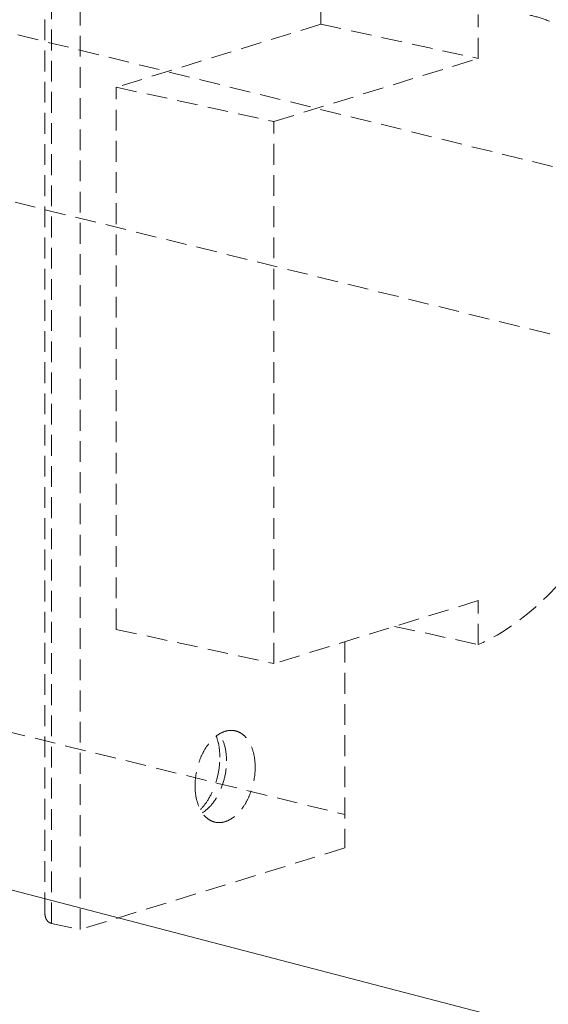
# Model space of a CAD drawing. Units: millimetres. Extents: x -85945 to -24065, y -1460 to 1801.
# Drawn here: x -29154 to -29128, y 1387 to 1434 of the extents above; entities that cross this region are included whole.
import ezdxf

# ---------------------------------------------------------------- set-up
doc = ezdxf.new("R2010")
doc.units = ezdxf.units.MM
doc.linetypes.add('HIDDEN', pattern=[0.375, 0.25, -0.125])
doc.layers.add('虚线', color=4, linetype='HIDDEN', lineweight=13)
doc.styles.add('ROMANS不用作标注', font='SIMKAI_2.TTF')
doc.styles.get("Standard").update_dxf_attribs({"font": 'SIMKAI_2.TTF', "height": 35})
doc.dimstyles.get("Standard").update_dxf_attribs({"dimtxt": 0.18, "dimasz": 0.18, "dimexe": 0.18, "dimexo": 0.0625, "dimgap": 0.09, "dimtad": 0, "dimtih": 1, "dimtoh": 1, "dimdec": 4, "dimzin": 0, "dimdsep": 46, "dimtxsty": 'Standard', "dimcen": 0.09, "dimadec": 0, "dimazin": 0, "dimtfac": 1, "dimtdec": 4, "dimtofl": 0, "dimtmove": 0, "dimatfit": 3, "dimfxl": 0, "dimtolj": 1, "dimtzin": 0, "dimarcsym": 0})

msp = doc.modelspace()

# ---------------------------------------------------------------- linework, layer by layer
at = {"layer": '虚线', "color": 4, "linetype": 'HIDDEN', "ltscale": 4}
for p, q in [((-29152.173, 1390.578), (-29152.173, 1444.476)), ((-29152.494, 1391.07), (-29152.494, 1444.341)), ((-29150.794, 1390.278), (-29150.794, 1444.177)), ((-29166.9, 1436.551), (-29094.348, 1418.689)), ((-29139.224, 1433.836), (-29139.224, 1435.954)), ((-29131.64, 1432.189), (-29131.64, 1434.307)), ((-29139.224, 1433.836), (-29149.059, 1430.803)), ((-29139.224, 1433.836), (-29131.64, 1432.189)), ((-29141.475, 1429.156), (-29131.64, 1432.189)), ((-29149.059, 1404.723), (-29149.059, 1430.803)), ((-29149.059, 1430.803), (-29141.475, 1429.156)), ((-29141.475, 1403.076), (-29141.475, 1429.156)), ((-29158.304, 1426.345), (-29100.838, 1412.204)), ((-29182.103, 1406.649), (-29138.067, 1395.813)), ((-29131.64, 1406.109), (-29141.475, 1403.076)), ((-29131.64, 1403.992), (-29131.64, 1406.109)), ((-29149.059, 1404.723), (-29141.475, 1403.076)), ((-29135.668, 1404.867), (-29131.64, 1403.992)), ((-29138.067, 1404.127), (-29138.067, 1394.204)), ((-29138.067, 1394.204), (-29150.794, 1390.278)), ((-29152.173, 1390.578), (-29150.794, 1390.278))]:
    msp.add_line(p, q, dxfattribs=at)
for points, start_tangent, end_tangent in [([(-29129.165, 1434.273), (-29128.366, 1434.041), (-29127.597, 1433.7), (-29126.863, 1433.252), (-29126.17, 1432.7), (-29124.926, 1431.302), (-29123.901, 1429.546), (-29123.123, 1427.483), (-29122.616, 1425.172), (-29122.394, 1422.68), (-29122.463, 1420.078), (-29122.822, 1417.442), (-29123.46, 1414.847), (-29124.359, 1412.369), (-29125.492, 1410.078), (-29126.828, 1408.041), (-29127.559, 1407.136), (-29128.327, 1406.316), (-29131.64, 1403.992)], (0.879489, -0.191047), (-0.824472, -0.360895)), ([(-29143.346, 1399.843), (-29143.682, 1399.851), (-29144.026, 1399.734), (-29144.358, 1399.499), (-29144.66, 1399.158), (-29144.915, 1398.733), (-29145.108, 1398.245), (-29145.269, 1397.198)], (-0.879537, 0.190828), (0, -0.9)), ([(-29142.377, 1398.091), (-29142.445, 1398.73), (-29142.644, 1399.266), (-29142.786, 1399.48), (-29142.954, 1399.649), (-29143.142, 1399.772), (-29143.346, 1399.843)], (0, 0.9), (-0.879537, 0.190828)), ([(-29144.077, 1398.568), (-29144.122, 1399.123), (-29144.248, 1399.584)], (0, 0.9), (-0.329619, 0.837467)), ([(-29143.756, 1398.39), (-29143.843, 1399.107), (-29144.095, 1399.684)], (0, 0.9), (-0.503777, 0.745794)), ([(-29145.009, 1396.061), (-29144.645, 1396.521), (-29144.342, 1397.139), (-29144.145, 1397.847), (-29144.077, 1398.568)], (0.644547, 0.62814), (0, 0.9)), ([(-29144.918, 1395.901), (-29144.457, 1396.311), (-29144.083, 1396.912), (-29143.84, 1397.633), (-29143.756, 1398.39)], (0.768347, 0.468661), (0, 0.9)), ([(-29144.3, 1395.446), (-29143.964, 1395.438), (-29143.62, 1395.555), (-29143.288, 1395.79), (-29142.986, 1396.13), (-29142.731, 1396.556), (-29142.538, 1397.043), (-29142.377, 1398.091)], (0.879537, -0.190828), (0, 0.9)), ([(-29145.269, 1397.198), (-29145.201, 1396.559), (-29145.002, 1396.023), (-29144.86, 1395.809), (-29144.692, 1395.639), (-29144.504, 1395.517), (-29144.3, 1395.446)], (0, -0.9), (0.879537, -0.190828)), ([(-29152.173, 1390.578), (-29152.32, 1390.643), (-29152.421, 1390.757), (-29152.477, 1390.903), (-29152.494, 1391.068)], (-0.879498, 0.191005), (0.001497, 0.899999))]:
    msp.add_spline(points, degree=3, dxfattribs=dict(at, start_tangent=start_tangent, end_tangent=end_tangent))

# ---------------------------------------------------------------- leaders
for points in [[(-30050.116, 1452.981), (-28837.554, 1146.908), (-28737.618, 1146.908)], [(-29258.323, 1419.276), (-28837.554, 1309.858), (-28737.618, 1309.858)]]:
    msp.add_leader(points, dimstyle='Standard', override={"dimtxt": 30, "dimasz": 45, "dimexe": 7, "dimexo": 6, "dimgap": 5, "dimtad": 1, "dimtih": 0, "dimdec": 3, "dimzin": 9, "dimtxsty": 'ROMANS不用作标注', "dimcen": 40, "dimclrd": 5, "dimclre": 5, "dimclrt": 7, "dimazin": 2, "dimtp": 0, "dimtm": 0, "dimtdec": 3, "dimtofl": 1, "dimldrblk": 'DotSmall', "dimfxl": 1.5, "dimtolj": 0, "dimtzin": 8, "dimlwd": 13, "dimlwe": 13})

doc.saveas('drawing.dxf')
